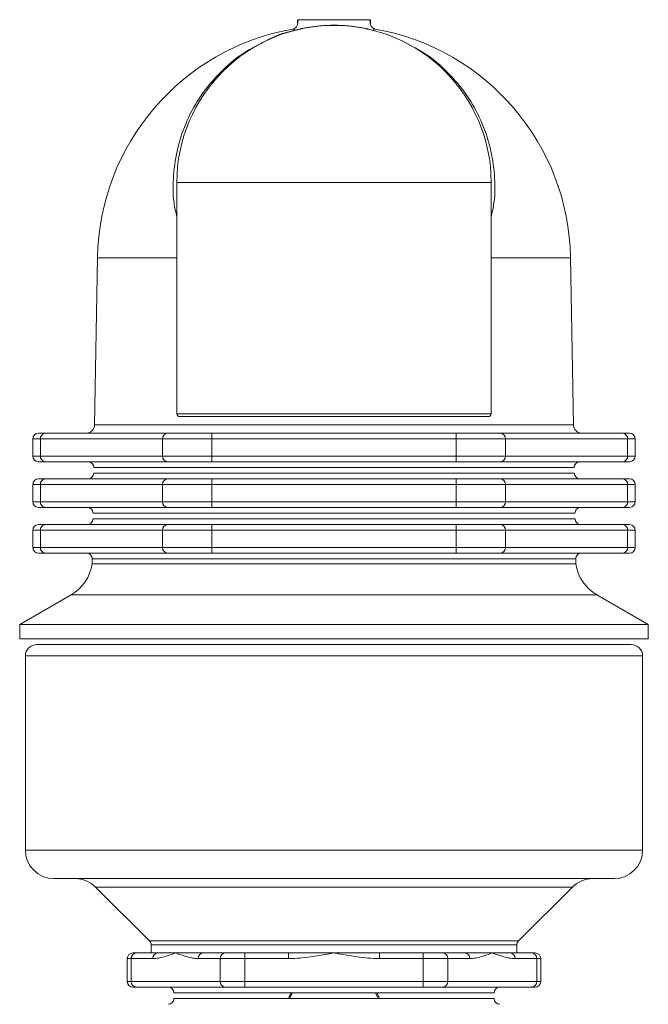
# Model space of a CAD drawing. Units: inches. Extents: x -485 to 1161, y -274 to 172.
# Drawn here: x 1050 to 1054, y 163 to 169 of the extents above; entities that cross this region are included whole.
import ezdxf

# ---------------------------------------------------------------- set-up
doc = ezdxf.new("R2010")
doc.units = ezdxf.units.IN
doc.header["$MEASUREMENT"] = 0

msp = doc.modelspace()

# ---------------------------------------------------------------- linework, layer by layer
at = {"color": 7, "linetype": 'Continuous', "lineweight": 15}
for p, q in [((1051.9015, 169.3145), (1051.9007, 169.2878)), ((1051.9051, 169.3145), (1052.3986, 169.3145)), ((1052.4031, 169.2878), (1052.4022, 169.3145)), ((1051.8734, 169.2515), (1051.8682, 169.2502)), ((1051.8763, 169.2403), (1051.9173, 169.2502)), ((1051.8763, 169.2502), (1051.8763, 169.2403)), ((1051.9184, 169.2502), (1051.9173, 169.2502)), ((1051.9238, 169.2508), (1051.9184, 169.2502)), ((1052.3853, 169.2502), (1052.38, 169.2508)), ((1052.3864, 169.2502), (1052.3853, 169.2502)), ((1052.3864, 169.2502), (1052.4274, 169.2403)), ((1052.4274, 169.2403), (1052.4274, 169.2502)), ((1051.0692, 168.1924), (1051.0692, 166.5979)), ((1053.2345, 168.1924), (1051.0692, 168.1924)), ((1053.2345, 166.5979), (1053.2345, 168.1924)), ((1050.5222, 167.6736), (1050.5021, 166.5221)), ((1053.8016, 166.5221), (1053.7815, 167.6736)), ((1052.1519, 166.5782), (1051.0889, 166.5782)), ((1053.2148, 166.5782), (1052.1519, 166.5782)), ((1050.1155, 166.4641), (1050.163, 166.4641)), ((1050.163, 166.4641), (1051.004, 166.4641)), ((1051.004, 166.4641), (1051.3109, 166.4641)), ((1051.3109, 166.4641), (1052.9929, 166.4641)), ((1051.3109, 166.4641), (1051.3109, 166.4247)), ((1052.9929, 166.4641), (1052.9929, 166.4247)), ((1052.9929, 166.4641), (1053.2997, 166.4641)), ((1053.2997, 166.4641), (1054.1407, 166.4641)), ((1054.1407, 166.4641), (1054.1882, 166.4641)), ((1050.0761, 166.4247), (1050.0761, 166.3066)), ((1050.1289, 166.4247), (1050.1289, 166.3066)), ((1050.9699, 166.4247), (1050.1289, 166.4247)), ((1050.9699, 166.3066), (1050.9699, 166.4247)), ((1051.3109, 166.4247), (1050.9699, 166.4247)), ((1052.9929, 166.4247), (1051.3109, 166.4247)), ((1051.3109, 166.4247), (1051.3109, 166.3066)), ((1052.9929, 166.3066), (1052.9929, 166.4247)), ((1053.3338, 166.4247), (1052.9929, 166.4247)), ((1053.3338, 166.4247), (1053.3338, 166.3066)), ((1054.1748, 166.4247), (1053.3338, 166.4247)), ((1054.1748, 166.3066), (1054.1748, 166.4247)), ((1054.2276, 166.3066), (1054.2276, 166.4247)), ((1050.1289, 166.3066), (1050.9699, 166.3066)), ((1050.9699, 166.3066), (1051.3109, 166.3066)), ((1051.3109, 166.3066), (1052.9929, 166.3066)), ((1051.3109, 166.3066), (1051.3109, 166.2672)), ((1052.9929, 166.3066), (1052.9929, 166.2672)), ((1052.9929, 166.3066), (1053.3338, 166.3066)), ((1053.3338, 166.3066), (1054.1748, 166.3066)), ((1050.163, 166.2672), (1050.1155, 166.2672)), ((1051.004, 166.2672), (1050.163, 166.2672)), ((1053.8068, 166.2272), (1050.4969, 166.2272)), ((1051.3109, 166.2672), (1051.004, 166.2672)), ((1052.9929, 166.2672), (1051.3109, 166.2672)), ((1053.2997, 166.2672), (1052.9929, 166.2672)), ((1054.1407, 166.2672), (1053.2997, 166.2672)), ((1054.1882, 166.2672), (1054.1407, 166.2672)), ((1050.4962, 166.1878), (1053.8075, 166.1878)), ((1050.0761, 166.1097), (1050.0761, 165.9916)), ((1050.1155, 166.1491), (1050.163, 166.1491)), ((1050.9699, 166.1097), (1050.1289, 166.1097)), ((1050.1289, 166.1097), (1050.1289, 165.9916)), ((1050.163, 166.1491), (1051.004, 166.1491)), ((1050.9699, 165.9916), (1050.9699, 166.1097)), ((1051.3109, 166.1097), (1050.9699, 166.1097)), ((1051.004, 166.1491), (1051.3109, 166.1491)), ((1051.3109, 166.1491), (1052.9929, 166.1491)), ((1051.3109, 166.1491), (1051.3109, 166.1097)), ((1051.3109, 166.1097), (1051.3109, 165.9916)), ((1052.9929, 166.1097), (1051.3109, 166.1097)), ((1052.9929, 166.1491), (1052.9929, 166.1097)), ((1052.9929, 166.1491), (1053.2997, 166.1491)), ((1052.9929, 165.9916), (1052.9929, 166.1097)), ((1053.3338, 166.1097), (1052.9929, 166.1097)), ((1053.2997, 166.1491), (1054.1407, 166.1491)), ((1053.3338, 166.1097), (1053.3338, 165.9916)), ((1054.1748, 166.1097), (1053.3338, 166.1097)), ((1054.1407, 166.1491), (1054.1882, 166.1491)), ((1054.1748, 165.9916), (1054.1748, 166.1097)), ((1054.2276, 165.9916), (1054.2276, 166.1097)), ((1050.163, 165.9523), (1050.1155, 165.9523)), ((1050.1289, 165.9916), (1050.9699, 165.9916)), ((1051.004, 165.9523), (1050.163, 165.9523)), ((1050.9699, 165.9916), (1051.3109, 165.9916)), ((1051.3109, 165.9523), (1051.004, 165.9523)), ((1051.3109, 165.9916), (1052.9929, 165.9916)), ((1051.3109, 165.9916), (1051.3109, 165.9523)), ((1052.9929, 165.9523), (1051.3109, 165.9523)), ((1052.9929, 165.9916), (1052.9929, 165.9523)), ((1052.9929, 165.9916), (1053.3338, 165.9916)), ((1053.2997, 165.9523), (1052.9929, 165.9523)), ((1054.1407, 165.9523), (1053.2997, 165.9523)), ((1053.3338, 165.9916), (1054.1748, 165.9916)), ((1054.1882, 165.9523), (1054.1407, 165.9523)), ((1053.8123, 165.9122), (1050.4914, 165.9122)), ((1050.1155, 165.8341), (1050.163, 165.8341)), ((1050.163, 165.8341), (1051.004, 165.8341)), ((1050.4908, 165.8728), (1053.813, 165.8728)), ((1051.004, 165.8341), (1051.3109, 165.8341)), ((1051.3109, 165.8341), (1052.9929, 165.8341)), ((1051.3109, 165.8341), (1051.3109, 165.7948)), ((1052.9929, 165.8341), (1052.9929, 165.7948)), ((1052.9929, 165.8341), (1053.2997, 165.8341)), ((1053.2997, 165.8341), (1054.1407, 165.8341)), ((1054.1407, 165.8341), (1054.1882, 165.8341)), ((1050.0761, 165.7948), (1050.0761, 165.6767)), ((1050.1289, 165.7948), (1050.1289, 165.6767)), ((1050.9699, 165.7948), (1050.1289, 165.7948)), ((1051.3109, 165.7948), (1050.9699, 165.7948)), ((1050.9699, 165.6767), (1050.9699, 165.7948)), ((1052.9929, 165.7948), (1051.3109, 165.7948)), ((1051.3109, 165.7948), (1051.3109, 165.6767)), ((1052.9929, 165.6767), (1052.9929, 165.7948)), ((1053.3338, 165.7948), (1052.9929, 165.7948)), ((1053.3338, 165.7948), (1053.3338, 165.6767)), ((1054.1748, 165.7948), (1053.3338, 165.7948)), ((1054.1748, 165.6767), (1054.1748, 165.7948)), ((1054.2276, 165.6767), (1054.2276, 165.7948)), ((1050.163, 165.6373), (1050.1155, 165.6373)), ((1050.1289, 165.6767), (1050.9699, 165.6767)), ((1051.004, 165.6373), (1050.163, 165.6373)), ((1050.9699, 165.6767), (1051.3109, 165.6767)), ((1051.3109, 165.6373), (1051.004, 165.6373)), ((1051.3109, 165.6767), (1051.3109, 165.6373)), ((1051.3109, 165.6767), (1052.9929, 165.6767)), ((1052.9929, 165.6373), (1051.3109, 165.6373)), ((1052.9929, 165.6767), (1052.9929, 165.6373)), ((1052.9929, 165.6767), (1053.3338, 165.6767)), ((1053.2997, 165.6373), (1052.9929, 165.6373)), ((1054.1407, 165.6373), (1053.2997, 165.6373)), ((1053.3338, 165.6767), (1054.1748, 165.6767)), ((1054.1882, 165.6373), (1054.1407, 165.6373)), ((1050.4859, 165.5972), (1050.4854, 165.5645)), ((1050.4854, 165.5645), (1053.8183, 165.5645)), ((1053.8183, 165.5645), (1053.8178, 165.5972)), ((1050.3406, 165.3496), (1049.9865, 165.1452)), ((1054.3172, 165.1452), (1053.9631, 165.3496)), ((1049.9865, 165.1452), (1049.9865, 165.0467)), ((1049.9865, 165.1452), (1054.3172, 165.1452)), ((1054.3172, 165.0467), (1054.3172, 165.1452)), ((1049.9865, 165.0467), (1054.3172, 165.0467)), ((1050.1046, 165.0074), (1053.1755, 165.0074)), ((1053.1755, 165.0074), (1054.1991, 165.0074)), ((1050.0259, 164.9286), (1050.0259, 163.59)), ((1054.2778, 163.59), (1054.2778, 164.9286)), ((1050.2227, 163.3932), (1054.081, 163.3932)), ((1050.509, 163.3355), (1050.8805, 162.9641)), ((1053.4232, 162.9641), (1053.7947, 163.3355)), ((1050.892, 162.9362), (1050.892, 162.8814)), ((1053.4117, 162.8814), (1053.4117, 162.9362)), ((1050.7276, 162.842), (1050.7276, 162.6845)), ((1050.7539, 162.842), (1050.7539, 162.6845)), ((1050.9046, 162.842), (1050.7539, 162.842)), ((1050.7669, 162.8814), (1050.788, 162.8814)), ((1050.788, 162.8814), (1050.9387, 162.8814)), ((1050.9387, 162.8814), (1051.0608, 162.8814)), ((1051.0608, 162.8814), (1051.2511, 162.8814)), ((1051.3677, 162.842), (1051.217, 162.842)), ((1051.2511, 162.8814), (1051.4018, 162.8814)), ((1051.5381, 162.842), (1051.3677, 162.842)), ((1051.3677, 162.6845), (1051.3677, 162.842)), ((1051.4018, 162.8814), (1051.5381, 162.8814)), ((1051.5381, 162.8814), (1051.5381, 162.842)), ((1051.5381, 162.8814), (1051.8394, 162.8814)), ((1051.5381, 162.842), (1051.5381, 162.6845)), ((1051.8394, 162.842), (1051.5381, 162.842)), ((1051.8394, 162.8814), (1052.1519, 162.8814)), ((1051.8394, 162.842), (1051.8394, 162.8814)), ((1052.1519, 162.8814), (1052.4643, 162.8814)), ((1052.4643, 162.8814), (1052.4643, 162.842)), ((1052.4643, 162.8814), (1052.7656, 162.8814)), ((1052.7656, 162.842), (1052.4643, 162.842)), ((1052.7656, 162.8814), (1052.902, 162.8814)), ((1052.7656, 162.8814), (1052.7656, 162.842)), ((1052.7656, 162.6845), (1052.7656, 162.842)), ((1052.9361, 162.842), (1052.7656, 162.842)), ((1052.902, 162.8814), (1053.0526, 162.8814)), ((1052.9361, 162.842), (1052.9361, 162.6845)), ((1053.0867, 162.842), (1052.9361, 162.842)), ((1053.0526, 162.8814), (1053.2429, 162.8814)), ((1053.2429, 162.8814), (1053.3651, 162.8814)), ((1053.3651, 162.8814), (1053.5157, 162.8814)), ((1053.5498, 162.842), (1053.3992, 162.842)), ((1053.5157, 162.8814), (1053.5368, 162.8814)), ((1053.5498, 162.6845), (1053.5498, 162.842)), ((1053.5761, 162.6845), (1053.5761, 162.842)), ((1050.7539, 162.6845), (1051.3677, 162.6845)), ((1050.788, 162.6452), (1050.7669, 162.6452)), ((1051.4018, 162.6452), (1050.788, 162.6452)), ((1051.3677, 162.6845), (1051.5381, 162.6845)), ((1051.5381, 162.6452), (1051.4018, 162.6452)), ((1051.5381, 162.6845), (1051.5381, 162.6452)), ((1051.5381, 162.6845), (1052.7656, 162.6845)), ((1052.7656, 162.6452), (1051.5381, 162.6452)), ((1052.7656, 162.6845), (1052.7656, 162.6452)), ((1052.7656, 162.6845), (1052.9361, 162.6845)), ((1052.902, 162.6452), (1052.7656, 162.6452)), ((1053.5157, 162.6452), (1052.902, 162.6452)), ((1052.9361, 162.6845), (1053.5498, 162.6845)), ((1053.5368, 162.6452), (1053.5157, 162.6452)), ((1053.2542, 162.6058), (1051.0495, 162.6058)), ((1051.0495, 162.5664), (1053.2542, 162.5664)), ((1051.8387, 162.5664), (1051.8566, 162.6058)), ((1052.4471, 162.6058), (1052.465, 162.5664))]:
    msp.add_line(p, q, dxfattribs=at)
at = {"color": 8, "linetype": 'Continuous', "lineweight": 15}
for p, q in [((1051.9007, 169.2878), (1051.9021, 169.2878)), ((1052.4016, 169.2878), (1052.4031, 169.2878)), ((1051.8763, 169.2502), (1051.8682, 169.2502)), ((1052.3853, 169.2502), (1052.3986, 169.246)), ((1052.4356, 169.2502), (1052.4274, 169.2502)), ((1050.5222, 167.6736), (1051.0692, 167.6736)), ((1053.2345, 167.6736), (1053.7815, 167.6736)), ((1051.0692, 166.5979), (1052.1519, 166.5979)), ((1052.1519, 166.5979), (1053.2345, 166.5979)), ((1050.5021, 166.5221), (1053.8016, 166.5221)), ((1050.1289, 166.4247), (1050.0761, 166.4247)), ((1054.2276, 166.4247), (1054.1748, 166.4247)), ((1050.0761, 166.3066), (1050.1289, 166.3066)), ((1054.1748, 166.3066), (1054.2276, 166.3066)), ((1050.1289, 166.1097), (1050.0761, 166.1097)), ((1054.2276, 166.1097), (1054.1748, 166.1097)), ((1050.0761, 165.9916), (1050.1289, 165.9916)), ((1054.1748, 165.9916), (1054.2276, 165.9916)), ((1050.1289, 165.7948), (1050.0761, 165.7948)), ((1054.2276, 165.7948), (1054.1748, 165.7948)), ((1050.0761, 165.6767), (1050.1289, 165.6767)), ((1054.1748, 165.6767), (1054.2276, 165.6767)), ((1053.8178, 165.5972), (1050.4859, 165.5972)), ((1050.3406, 165.3496), (1053.9631, 165.3496)), ((1053.2148, 164.9286), (1050.0259, 164.9286)), ((1054.2778, 164.9286), (1053.2148, 164.9286)), ((1050.0259, 163.59), (1054.2778, 163.59)), ((1050.509, 163.3355), (1053.7947, 163.3355)), ((1050.8805, 162.9641), (1053.4232, 162.9641)), ((1050.892, 162.9362), (1053.4117, 162.9362)), ((1050.7539, 162.842), (1050.7276, 162.842)), ((1053.5761, 162.842), (1053.5498, 162.842)), ((1050.7276, 162.6845), (1050.7539, 162.6845)), ((1053.5498, 162.6845), (1053.5761, 162.6845))]:
    msp.add_line(p, q, dxfattribs=at)
at = {"color": 7, "linetype": 'Continuous', "lineweight": 15, "flags": 128}
for points in [[(1052.4356, 169.2502), (1052.4291, 169.2519), (1052.4272, 169.2527)], [(1051.8387, 162.5664), (1051.8461, 162.5844), (1051.8566, 162.6058)], [(1052.4471, 162.6058), (1052.4576, 162.5844), (1052.465, 162.5664)]]:
    msp.add_lwpolyline(points, dxfattribs=at)
at = {"color": 8, "linetype": 'Continuous', "lineweight": 15, "flags": 128}
for points in [[(1051.8472, 162.5664), (1051.8533, 162.5812), (1051.8655, 162.6058)], [(1052.4382, 162.6058), (1052.4504, 162.5812), (1052.4565, 162.5664)]]:
    msp.add_lwpolyline(points, dxfattribs=at)
at = {"color": 7, "linetype": 'Continuous', "lineweight": 15}
for centre, radius, start, end in [((1052.1519, 167.6452), 1.6299, 100.02373, 179), ((1052.1519, 168.1924), 1.0827, 0, 180), ((1051.9121, 169.2789), 0.0294, 282.35804, 289.61228), ((1051.9183, 169.2761), 0.0259, 282.2107, 296.37534), ((1052.3854, 169.2761), 0.0259, 243.61464, 257.79931), ((1052.3915, 169.2787), 0.0291, 250.35719, 257.67248), ((1052.1519, 167.6452), 1.6299, 1, 79.97627), ((1051.0889, 166.5979), 0.0197, 180, 270), ((1053.2148, 166.5979), 0.0197, 270, 0), ((1050.443, 166.5231), 0.0591, 270, 359), ((1053.8607, 166.5231), 0.0591, 181, 270), ((1050.1155, 166.4247), 0.0394, 90, 180), ((1050.1658, 166.4271), 0.037, 94.41986, 183.80079), ((1051.0068, 166.4271), 0.037, 94.42141, 183.79924), ((1053.2969, 166.4272), 0.037, 356.19727, 85.57817), ((1054.1379, 166.4272), 0.037, 356.19727, 85.57817), ((1054.1882, 166.4247), 0.0394, 0, 90), ((1050.1155, 166.3066), 0.0394, 180, 270), ((1050.1658, 166.3041), 0.037, 176.18399, 265.60887), ((1051.0068, 166.3041), 0.037, 176.18554, 265.60733), ((1053.2969, 166.3041), 0.037, 274.39309, 3.81795), ((1054.1379, 166.3041), 0.037, 274.39309, 3.81795), ((1054.1882, 166.3066), 0.0394, 270, 0), ((1050.4576, 166.2278), 0.0394, 359, 90), ((1053.8461, 166.2278), 0.0394, 90, 181), ((1050.4569, 166.1885), 0.0394, 270, 359), ((1053.8468, 166.1885), 0.0394, 181, 270), ((1050.1155, 166.1097), 0.0394, 90, 180), ((1050.1658, 166.1122), 0.037, 94.39113, 183.81601), ((1051.0068, 166.1122), 0.037, 94.39267, 183.81446), ((1053.2969, 166.1122), 0.037, 356.18205, 85.60691), ((1054.1379, 166.1122), 0.037, 356.18205, 85.60691), ((1054.1882, 166.1097), 0.0394, 0, 90), ((1050.1155, 165.9916), 0.0394, 180, 270), ((1050.1658, 165.9892), 0.037, 176.18399, 265.60887), ((1050.4521, 165.9129), 0.0394, 359, 90), ((1051.0068, 165.9892), 0.037, 176.18554, 265.60733), ((1053.2969, 165.9892), 0.037, 274.39309, 3.81795), ((1053.8516, 165.9129), 0.0394, 90, 181), ((1054.1379, 165.9892), 0.037, 274.39309, 3.81795), ((1054.1882, 165.9916), 0.0394, 270, 0), ((1050.1155, 165.7948), 0.0394, 90, 180), ((1050.1658, 165.7972), 0.037, 94.41986, 183.80079), ((1050.4514, 165.8735), 0.0394, 270, 359), ((1051.0068, 165.7972), 0.037, 94.42141, 183.79924), ((1053.2969, 165.7972), 0.037, 356.19727, 85.57817), ((1053.8523, 165.8735), 0.0394, 181, 270), ((1054.1379, 165.7972), 0.037, 356.19727, 85.57817), ((1054.1882, 165.7948), 0.0394, 0, 90), ((1050.1155, 165.6767), 0.0394, 180, 270), ((1050.1658, 165.6742), 0.037, 176.1921, 265.60077), ((1050.4466, 165.5979), 0.0394, 359, 90), ((1051.0068, 165.6742), 0.037, 176.19364, 265.59923), ((1053.2969, 165.6742), 0.037, 274.40119, 3.80985), ((1053.8571, 165.5979), 0.0394, 90, 181), ((1054.1379, 165.6742), 0.037, 274.40119, 3.80985), ((1054.1882, 165.6767), 0.0394, 270, 0), ((1050.1929, 165.6053), 0.2953, 300, 352.04801), ((1054.1108, 165.6053), 0.2953, 187.95199, 240), ((1050.1046, 164.9286), 0.0787, 90, 180), ((1054.1991, 164.9286), 0.0787, 0, 90), ((1050.2227, 163.5901), 0.1969, 180, 270), ((1054.081, 163.5901), 0.1969, 270, 0), ((1050.3698, 163.1964), 0.1969, 45, 90), ((1053.9339, 163.1964), 0.1969, 90, 135), ((1050.8526, 162.9362), 0.0394, 0, 45), ((1053.4511, 162.9362), 0.0394, 135, 180), ((1050.7669, 162.842), 0.0394, 90, 180), ((1050.7909, 162.8445), 0.037, 94.40119, 183.80985), ((1050.9415, 162.8445), 0.037, 94.40077, 183.80636), ((1051.254, 162.8445), 0.037, 94.40077, 183.80636), ((1051.4046, 162.8445), 0.037, 94.40077, 183.80636), ((1052.8991, 162.8445), 0.037, 356.19015, 85.59881), ((1053.0497, 162.8445), 0.037, 356.19015, 85.59881), ((1053.3622, 162.8445), 0.037, 356.19015, 85.59881), ((1053.5128, 162.8445), 0.037, 356.19015, 85.59881), ((1053.5368, 162.842), 0.0394, 0, 90), ((1050.7669, 162.6845), 0.0394, 180, 270), ((1050.7909, 162.6821), 0.037, 176.19015, 265.59881), ((1051.0101, 162.6058), 0.0394, 0, 90), ((1051.4046, 162.6821), 0.037, 176.19364, 265.59923), ((1052.8991, 162.6821), 0.037, 274.40119, 3.80985), ((1053.2936, 162.6058), 0.0394, 90, 180), ((1053.5128, 162.6821), 0.037, 274.40119, 3.80985), ((1053.5368, 162.6845), 0.0394, 270, 0), ((1051.0101, 162.5664), 0.0394, 270, 0), ((1053.2936, 162.5664), 0.0394, 180, 270)]:
    msp.add_arc(centre, radius, start, end, dxfattribs=at)
for start_param, end_param in [(1.348628, 1.410576), (4.872609, 4.934557)]:
    msp.add_ellipse((1052.1519, 169.2178), major_axis=(0, 0.4388), ratio=0.576541, start_param=start_param, end_param=end_param, dxfattribs=at)
for points, knots in [([(1051.9021, 169.2878), (1051.9012, 169.2829), (1051.8991, 169.2728), (1051.8899, 169.2599), (1051.8804, 169.2548), (1051.8763, 169.2525)], [0, 0, 0, 0, 0.337291, 0.708931, 1, 1, 1, 1]), ([(1052.4274, 169.2525), (1052.4234, 169.2547), (1052.4154, 169.2589), (1052.4069, 169.2696), (1052.4027, 169.2796), (1052.4018, 169.286), (1052.4016, 169.2878)], [0, 0, 0, 0, 0.279222, 0.55719, 0.874812, 1, 1, 1, 1]), ([(1051.922, 169.2512), (1051.9217, 169.2512), (1051.9208, 169.251), (1051.9192, 169.2506), (1051.9179, 169.2504), (1051.9174, 169.2502), (1051.9173, 169.2502)], [0, 0, 0, 0, 0.179445, 0.565009, 0.954074, 1, 1, 1, 1]), ([(1051.9298, 169.2529), (1051.9289, 169.2527), (1051.9271, 169.2523), (1051.9242, 169.2517), (1051.9224, 169.2513), (1051.922, 169.2512)], [0, 0, 0, 0, 0.429235, 0.861329, 1, 1, 1, 1]), ([(1052.3739, 169.2529), (1052.366, 169.2545), (1052.3502, 169.2577), (1052.3213, 169.2627), (1052.2891, 169.2674), (1052.2539, 169.2713), (1052.2164, 169.2742), (1052.1773, 169.2758), (1052.1377, 169.2761), (1052.0984, 169.2748), (1052.0604, 169.2722), (1052.0244, 169.2686), (1051.9913, 169.2641), (1051.9584, 169.2587), (1051.9401, 169.255), (1051.9298, 169.2529)], [0, 0, 0, 0, 0.075259, 0.15051, 0.225779, 0.301052, 0.376326, 0.451612, 0.526905, 0.602194, 0.67748, 0.752758, 0.828026, 0.903283, 1, 1, 1, 1]), ([(1052.3818, 169.2512), (1052.3807, 169.2515), (1052.3782, 169.252), (1052.3756, 169.2525), (1052.3743, 169.2528), (1052.3739, 169.2529)], [0, 0, 0, 0, 0.343245, 0.801914, 1, 1, 1, 1]), ([(1052.3864, 169.2502), (1052.386, 169.2503), (1052.385, 169.2505), (1052.3833, 169.2509), (1052.3822, 169.2511), (1052.3818, 169.2512)], [0, 0, 0, 0, 0.313716, 0.720348, 1, 1, 1, 1]), ([(1051.0608, 162.8814), (1051.0606, 162.8813), (1051.0218, 162.8674), (1050.97, 162.8468), (1050.9177, 162.843), (1050.9046, 162.842)], [0, 0, 0, 0, 0.004401, 0.749914, 1, 1, 1, 1]), ([(1051.217, 162.842), (1051.2039, 162.843), (1051.1516, 162.8468), (1051.0998, 162.8674), (1051.061, 162.8813), (1051.0608, 162.8814)], [0, 0, 0, 0, 0.250058, 0.995599, 1, 1, 1, 1]), ([(1052.1519, 162.8814), (1052.1514, 162.8813), (1052.0738, 162.8674), (1051.9703, 162.8468), (1051.8656, 162.843), (1051.8394, 162.842)], [0, 0, 0, 0, 0.004401, 0.749927, 1, 1, 1, 1]), ([(1052.4643, 162.842), (1052.4381, 162.843), (1052.3334, 162.8468), (1052.2299, 162.8674), (1052.1523, 162.8813), (1052.1519, 162.8814)], [0, 0, 0, 0, 0.250081, 0.995607, 1, 1, 1, 1]), ([(1053.2429, 162.8814), (1053.2427, 162.8813), (1053.2039, 162.8674), (1053.1521, 162.8468), (1053.0998, 162.843), (1053.0867, 162.842)], [0, 0, 0, 0, 0.004401, 0.749943, 1, 1, 1, 1]), ([(1053.3992, 162.842), (1053.386, 162.843), (1053.3337, 162.8468), (1053.2818, 162.8674), (1053.2431, 162.8813), (1053.2429, 162.8814)], [0, 0, 0, 0, 0.250083, 0.995603, 1, 1, 1, 1])]:
    msp.add_open_spline(points, degree=3, knots=knots, dxfattribs=at)
at = {"color": 8, "linetype": 'Continuous', "lineweight": 15}
for points, knots in [([(1051.6901, 169.1715), (1051.6985, 169.1762), (1051.7693, 169.2161), (1051.8485, 169.2342), (1051.9184, 169.2502)], [0, 0, 0, 0, 0.118232, 1, 1, 1, 1]), ([(1051.0692, 167.9539), (1051.0619, 167.9866), (1051.0404, 168.0833), (1051.0425, 168.2454), (1051.0711, 168.4375), (1051.1357, 168.6225), (1051.234, 168.7991), (1051.3651, 168.9552), (1051.5166, 169.0846), (1051.631, 169.1417), (1051.6846, 169.1685)], [0, 0, 0, 0, 0.064334, 0.190084, 0.315874, 0.450245, 0.584655, 0.728853, 0.873085, 1, 1, 1, 1]), ([(1052.6691, 169.1411), (1052.7055, 169.1226), (1052.8025, 169.0733), (1052.9384, 168.9548), (1053.0698, 168.7992), (1053.168, 168.6224), (1053.2326, 168.4375), (1053.2612, 168.2454), (1053.2633, 168.0833), (1053.2418, 167.9866), (1053.2345, 167.9539)], [0, 0, 0, 0, 0.090256, 0.240545, 0.390797, 0.53085, 0.670863, 0.801935, 0.932964, 1, 1, 1, 1])]:
    msp.add_open_spline(points, degree=3, knots=knots, dxfattribs=at)

doc.saveas('drawing.dxf')
